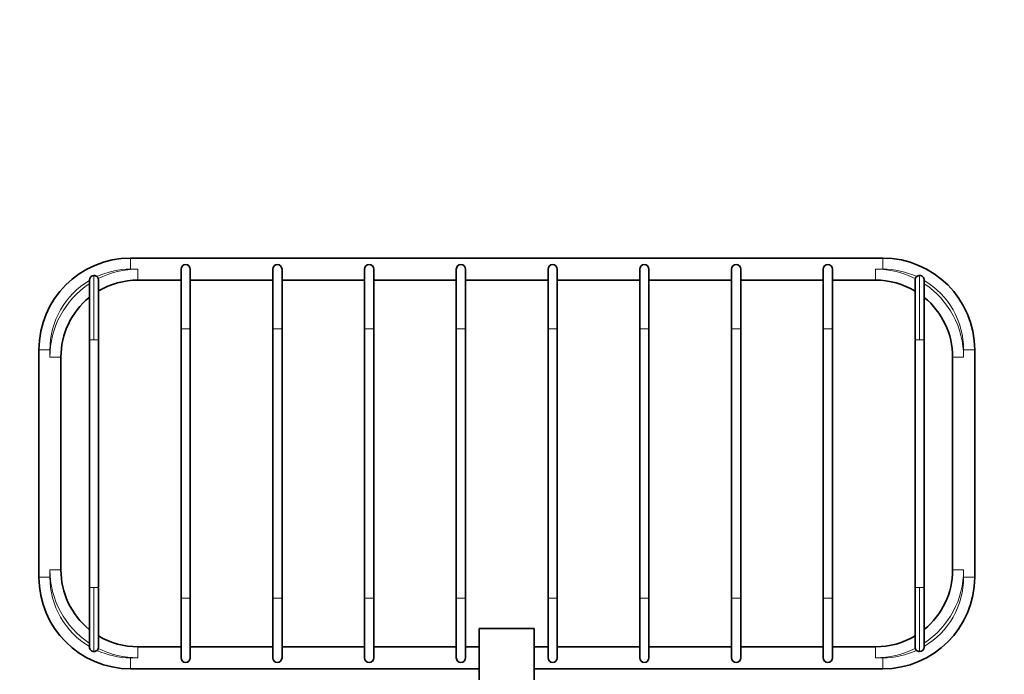
# Model space of a CAD drawing. Units: millimetres. Extents: x 0 to 820, y 0 to 1164.
# Drawn here: x 255 to 523, y 986 to 1164 of the extents above; entities that cross this region are included whole.
import ezdxf
from ezdxf import colors
from ezdxf.entities.mleader import LeaderData, LeaderLine
from ezdxf.math import Vec2, Vec3

# ---------------------------------------------------------------- set-up
doc = ezdxf.new("R2010")
doc.units = ezdxf.units.MM
doc.layers.add('DV2_Défaut', color=7, linetype='Continuous')
doc.layers.add('Défaut', color=7, linetype='Continuous')

# ---------------------------------------------------------------- blocks, each defined once
blk = doc.blocks.new('_DOT')
at = {"color": 0}
blk.add_line((0, 0), (-1, 0), dxfattribs=at)
at = {"color": 0, "const_width": 0.333}
blk.add_lwpolyline([(-0.1665, 0, 1), (0.1665, 0, 1)], format="xyb", close=True, dxfattribs=at)
blk = doc.blocks.new('SE1')
at = {"layer": 'DV2_Défaut', "color": 7, "linetype": 'Continuous', "lineweight": 18}
for p, q in [((285.09, 1096.06), (285.09, 1099.06)), ((490.09, 1096.06), (490.09, 1099.06)), ((287.09, 1096.06), (285.09, 1096.06)), ((287.09, 1096.06), (287.09, 1093.06)), ((488.09, 1096.06), (488.09, 1093.06)), ((490.09, 1096.06), (488.09, 1096.06)), ((275.09, 1094.31), (275.09, 1076.82)), ((500.09, 1076.81), (500.1, 1094.31)), ((301.34, 1079.81), (298.84, 1079.81)), ((326.34, 1079.81), (323.84, 1079.81)), ((348.84, 1079.81), (351.34, 1079.81)), ((373.84, 1079.81), (376.34, 1079.81)), ((398.84, 1079.81), (401.34, 1079.81)), ((426.34, 1079.81), (423.84, 1079.81)), ((451.34, 1079.81), (448.84, 1079.81)), ((476.34, 1079.81), (473.84, 1079.81)), ((275.09, 1076.82), (273.84, 1076.82)), ((275.09, 1076.82), (276.34, 1076.82)), ((500.09, 1076.81), (498.84, 1076.81)), ((501.34, 1076.81), (500.09, 1076.81)), ((260.09, 1074.06), (263.09, 1074.06)), ((263.09, 1074.06), (263.09, 1072.06)), ((512.09, 1072.06), (512.09, 1074.06)), ((512.09, 1074.06), (515.09, 1074.06)), ((263.09, 1072.06), (266.09, 1072.06)), ((512.09, 1072.06), (509.09, 1072.06)), ((263.09, 1012.06), (260.09, 1012.06)), ((263.09, 1014.06), (266.09, 1014.06)), ((263.09, 1014.06), (263.09, 1012.06)), ((509.09, 1014.06), (512.09, 1014.06)), ((512.09, 1012.06), (512.09, 1014.06)), ((512.09, 1012.06), (515.09, 1012.06)), ((275.09, 1009.24), (273.84, 1009.24)), ((275.09, 1009.24), (275.09, 991.75)), ((275.09, 1009.24), (276.34, 1009.24)), ((500.09, 1009.24), (498.84, 1009.24)), ((500.1, 991.75), (500.09, 1009.24)), ((501.34, 1009.24), (500.09, 1009.24)), ((301.34, 1006.31), (298.84, 1006.31)), ((326.34, 1006.31), (323.84, 1006.31)), ((348.84, 1006.31), (351.34, 1006.31)), ((373.84, 1006.31), (376.34, 1006.31)), ((398.84, 1006.31), (401.34, 1006.31)), ((426.34, 1006.31), (423.84, 1006.31)), ((451.34, 1006.31), (448.84, 1006.31)), ((476.34, 1006.31), (473.84, 1006.31)), ((287.09, 990.06), (287.09, 993.06)), ((488.09, 990.06), (488.09, 993.06)), ((285.09, 990.06), (287.09, 990.06)), ((285.09, 990.06), (285.09, 987.06)), ((488.09, 990.06), (490.09, 990.06)), ((490.09, 990.06), (490.09, 987.06))]:
    blk.add_line(p, q, dxfattribs=at)
at = {"layer": 'DV2_Défaut', "color": 7, "linetype": 'Continuous', "lineweight": 35}
for p, q in [((490.09, 1099.06), (285.09, 1099.06)), ((298.84, 1096.06), (298.84, 1079.81)), ((301.34, 1079.81), (301.34, 1096.06)), ((323.84, 1096.06), (323.84, 1079.81)), ((326.34, 1079.81), (326.34, 1096.06)), ((348.84, 1096.06), (348.84, 1079.81)), ((351.34, 1079.81), (351.34, 1096.06)), ((373.84, 1096.06), (373.84, 1079.81)), ((376.34, 1079.81), (376.34, 1096.06)), ((398.84, 1096.06), (398.84, 1079.81)), ((401.34, 1079.81), (401.34, 1096.06)), ((423.84, 1096.06), (423.84, 1079.81)), ((426.34, 1079.81), (426.34, 1096.06)), ((448.84, 1096.06), (448.84, 1079.81)), ((451.34, 1079.81), (451.34, 1096.06)), ((473.84, 1096.06), (473.84, 1079.81)), ((476.34, 1079.81), (476.34, 1096.06)), ((273.84, 1076.89), (273.84, 1093.06)), ((276.27, 1093.48), (276.34, 1093.06)), ((276.34, 1093.06), (276.34, 1076.82)), ((287.09, 1093.06), (298.84, 1093.06)), ((301.34, 1093.06), (323.84, 1093.06)), ((326.34, 1093.06), (348.84, 1093.06)), ((351.34, 1093.06), (373.84, 1093.06)), ((376.34, 1093.06), (398.84, 1093.06)), ((401.34, 1093.06), (423.84, 1093.06)), ((426.34, 1093.06), (448.84, 1093.06)), ((451.34, 1093.06), (473.84, 1093.06)), ((476.34, 1093.06), (488.09, 1093.06)), ((498.84, 1093.06), (498.92, 1093.48)), ((498.84, 1076.96), (498.84, 1093.06)), ((501.34, 1093.06), (501.34, 1076.81)), ((298.84, 1079.81), (298.84, 1006.31)), ((301.34, 1006.31), (301.34, 1079.81)), ((323.84, 1079.81), (323.84, 1006.31)), ((326.34, 1006.31), (326.34, 1079.81)), ((348.84, 1079.81), (348.84, 1006.31)), ((351.34, 1006.31), (351.34, 1079.81)), ((373.84, 1079.81), (373.84, 1006.31)), ((376.34, 1006.31), (376.34, 1079.81)), ((398.84, 1079.81), (398.84, 1006.31)), ((401.34, 1006.31), (401.34, 1079.81)), ((423.84, 1079.81), (423.84, 1006.31)), ((426.34, 1006.31), (426.34, 1079.81)), ((448.84, 1079.81), (448.84, 1006.31)), ((451.34, 1006.31), (451.34, 1079.81)), ((473.84, 1079.81), (473.84, 1006.31)), ((476.34, 1006.31), (476.34, 1079.81)), ((273.84, 1076.81), (273.84, 1076.82)), ((273.84, 1076.81), (273.84, 1009.24)), ((276.34, 1076.81), (276.34, 1076.82)), ((276.34, 1009.31), (276.34, 1076.74)), ((498.84, 1076.81), (498.84, 1076.81)), ((498.84, 1076.74), (498.84, 1009.32)), ((501.34, 1076.81), (501.34, 1076.81)), ((501.34, 1009.32), (501.34, 1076.74)), ((260.09, 1074.06), (260.09, 1012.06)), ((515.09, 1012.06), (515.09, 1074.06)), ((266.09, 1014.06), (266.09, 1072.06)), ((509.09, 1072.06), (509.09, 1014.06)), ((273.84, 1009.24), (273.84, 1009.24)), ((273.84, 993), (273.84, 1009.24)), ((276.34, 1009.24), (276.34, 1009.31)), ((276.34, 1009.24), (276.34, 1009.24)), ((276.34, 1009.1), (276.34, 993)), ((498.84, 1009.24), (498.84, 1009.24)), ((498.84, 993), (498.84, 1009.24)), ((501.34, 1009.24), (501.34, 1009.32)), ((501.34, 1009.24), (501.34, 1009.24)), ((501.34, 1009.1), (501.34, 993)), ((298.84, 1006.31), (298.84, 990.06)), ((301.34, 990.06), (301.34, 1006.31)), ((323.84, 1006.31), (323.84, 990.06)), ((326.34, 990.06), (326.34, 1006.31)), ((348.84, 1006.31), (348.84, 990.06)), ((351.34, 990.06), (351.34, 1006.31)), ((373.84, 1006.31), (373.84, 990.06)), ((376.34, 990.06), (376.34, 1006.31)), ((398.84, 1006.31), (398.84, 990.06)), ((401.34, 990.06), (401.34, 1006.31)), ((423.84, 1006.31), (423.84, 990.06)), ((426.34, 990.06), (426.34, 1006.31)), ((448.84, 1006.31), (448.84, 990.06)), ((451.34, 990.06), (451.34, 1006.31)), ((473.84, 1006.31), (473.84, 990.06)), ((476.34, 990.06), (476.34, 1006.31)), ((380.09, 984.06), (380.09, 998.06)), ((395.09, 998.06), (380.09, 998.06)), ((395.09, 984.06), (395.09, 998.06)), ((276.34, 993), (276.29, 992.63)), ((298.84, 993.06), (287.09, 993.06)), ((323.84, 993.06), (301.34, 993.06)), ((348.84, 993.06), (326.34, 993.06)), ((373.84, 993.06), (351.34, 993.06)), ((380.09, 993.06), (376.34, 993.06)), ((398.84, 993.06), (395.09, 993.06)), ((423.84, 993.06), (401.34, 993.06)), ((448.84, 993.06), (426.34, 993.06)), ((473.84, 993.06), (451.34, 993.06)), ((488.09, 993.06), (476.34, 993.06)), ((498.9, 992.63), (498.84, 993)), ((285.09, 987.06), (380.09, 987.06)), ((395.09, 987.06), (490.09, 987.06))]:
    blk.add_line(p, q, dxfattribs=at)
for centre, radius, start, end in [((285.09, 1074.06), 25, 90, 180), ((490.09, 1074.06), 25, 0, 90), ((300.09, 1096.06), 1.25, 0, 180), ((325.09, 1096.06), 1.25, 0, 180), ((350.09, 1096.06), 1.25, 0, 180), ((375.09, 1096.06), 1.25, 0, 180), ((400.09, 1096.06), 1.25, 0, 180), ((425.09, 1096.06), 1.25, 0, 180), ((450.09, 1096.06), 1.25, 0, 180), ((475.09, 1096.06), 1.25, 0, 180), ((275.09, 1093.06), 1.25, 90.1342, 180.1205), ((275.09, 1093.05), 1.25, 51.3088, 89.975), ((287.09, 1072.06), 21, 90, 120.7971), ((488.09, 1072.06), 21, 59.1115, 90), ((500.1, 1093.05), 1.26, 90.0489, 128.6669), ((500.09, 1093.06), 1.25, 359.8693, 89.8844), ((287.09, 1072.06), 21, 129.1848, 180), ((488.09, 1072.06), 21, 0, 50.7866), ((285.09, 1012.06), 25, 180, 270), ((287.09, 1014.06), 21, 180, 230.739), ((490.09, 1012.06), 25, 270, 0), ((488.09, 1014.06), 21, 309.1313, 0), ((287.09, 1014.06), 21, 239.0946, 270), ((488.09, 1014.06), 21, 270, 300.8483), ((275.09, 993), 1.25, 179.8517, 269.8726), ((500.09, 993), 1.25, 270.1378, 0.1287), ((275.09, 993.01), 1.26, 270.0586, 311.3199), ((300.09, 990.06), 1.25, 180, 0), ((325.09, 990.06), 1.25, 180, 0), ((350.09, 990.06), 1.25, 180, 0), ((375.09, 990.06), 1.25, 180, 0), ((400.09, 990.06), 1.25, 180, 0), ((425.09, 990.06), 1.25, 180, 0), ((450.09, 990.06), 1.25, 180, 0), ((475.09, 990.06), 1.25, 180, 0), ((500.1, 993.01), 1.26, 228.6789, 269.9431)]:
    blk.add_arc(centre, radius, start, end, dxfattribs=at)
at = {"layer": 'DV2_Défaut', "color": 7, "linetype": 'Continuous', "lineweight": 18}
for centre, radius, start, end in [((285.09, 1074.06), 22, 90, 114.7769), ((287.09, 1072.06), 24, 90, 116.8071), ((488.09, 1072.06), 24, 63.193, 90), ((490.09, 1074.06), 22, 65.2232, 90), ((285.09, 1074.06), 22, 120.7452, 180), ((287.09, 1072.06), 24, 123.5285, 180), ((490.09, 1074.06), 22, 0, 59.2548), ((488.09, 1072.06), 24, 0, 56.448), ((287.09, 1014.06), 24, 180, 236.444), ((285.09, 1012.06), 22, 180, 239.2704), ((490.09, 1012.06), 22, 300.7296, 0), ((488.09, 1014.06), 24, 303.5305, 0), ((285.09, 1012.06), 22, 245.3501, 270), ((287.09, 1014.06), 24, 243.2371, 270), ((488.09, 1014.06), 24, 270, 296.7628), ((490.09, 1012.06), 22, 270, 294.6497)]:
    blk.add_arc(centre, radius, start, end, dxfattribs=at)
at = {"layer": 'DV2_Défaut', "color": 7, "linetype": 'Continuous', "lineweight": 35}
for points in [[(275.87, 1094.03), (275.96, 1093.96), (276.04, 1093.88), (276.18, 1093.69), (276.23, 1093.59), (276.27, 1093.48)], [(498.92, 1093.48), (498.96, 1093.59), (499.01, 1093.69), (499.14, 1093.88), (499.22, 1093.96), (499.31, 1094.03)], [(276.29, 992.63), (276.25, 992.52), (276.2, 992.42), (276.08, 992.23), (276, 992.14), (275.92, 992.06)], [(499.27, 992.06), (499.18, 992.14), (499.11, 992.22), (498.98, 992.42), (498.93, 992.52), (498.9, 992.63)]]:
    blk.add_open_spline(points, degree=3, knots=[0, 0, 0, 0, 0.5, 0.5, 1, 1, 1, 1], dxfattribs=at)

msp = doc.modelspace()

# ---------------------------------------------------------------- block references
at = {"layer": 'Défaut'}
msp.add_blockref('SE1', (0, 0), dxfattribs=at)

# ---------------------------------------------------------------- leaders
at = {"layer": 'Défaut', "color": 7, "linetype": 'Continuous', "lineweight": 18}
ml = msp.add_multileader_mtext('Standard', dxfattribs=at)
ml.set_content('{\\pxsm0.9;\\fSolid Edge ISO|b1||i0||c0|p34;\\W1.;30/06/2023\\P}', color=256)
ml.set_leader_properties()
ml.set_arrow_properties(name='DOT')
ml.build(insert=Vec2(0, 0))
ml.multileader.update_dxf_attribs({"leader_type": 0, "dogleg_length": 0, "arrow_head_size": 12})
ctx = ml.context
ctx.base_point, ctx.char_height, ctx.arrow_head_size, ctx.landing_gap_size = Vec3(656.6, 1156.97), 12, 12, 4.2
notes = []
notes.append((ctx, [(0, (0, 0, 0), (0, 0), (1, 0), 1, [])]))
ctx.mtext.insert = Vec3(658.6, 1163.09)
for ctx, leaders in notes:
    for number, flags, end, landing, length, lines in leaders:
        leader = LeaderData()
        leader.index, (leader.has_last_leader_line, leader.has_dogleg_vector, leader.attachment_direction) = number, flags
        leader.last_leader_point, leader.dogleg_vector, leader.dogleg_length = Vec3(end), Vec3(landing), length
        for number, points, colour, breaks in lines:
            line = LeaderLine()
            line.index, line.vertices, line.color, line.breaks = number, Vec3.list(points), colors.encode_raw_color(colour), breaks
            leader.lines.append(line)
        ctx.leaders.append(leader)

doc.saveas('drawing.dxf')
